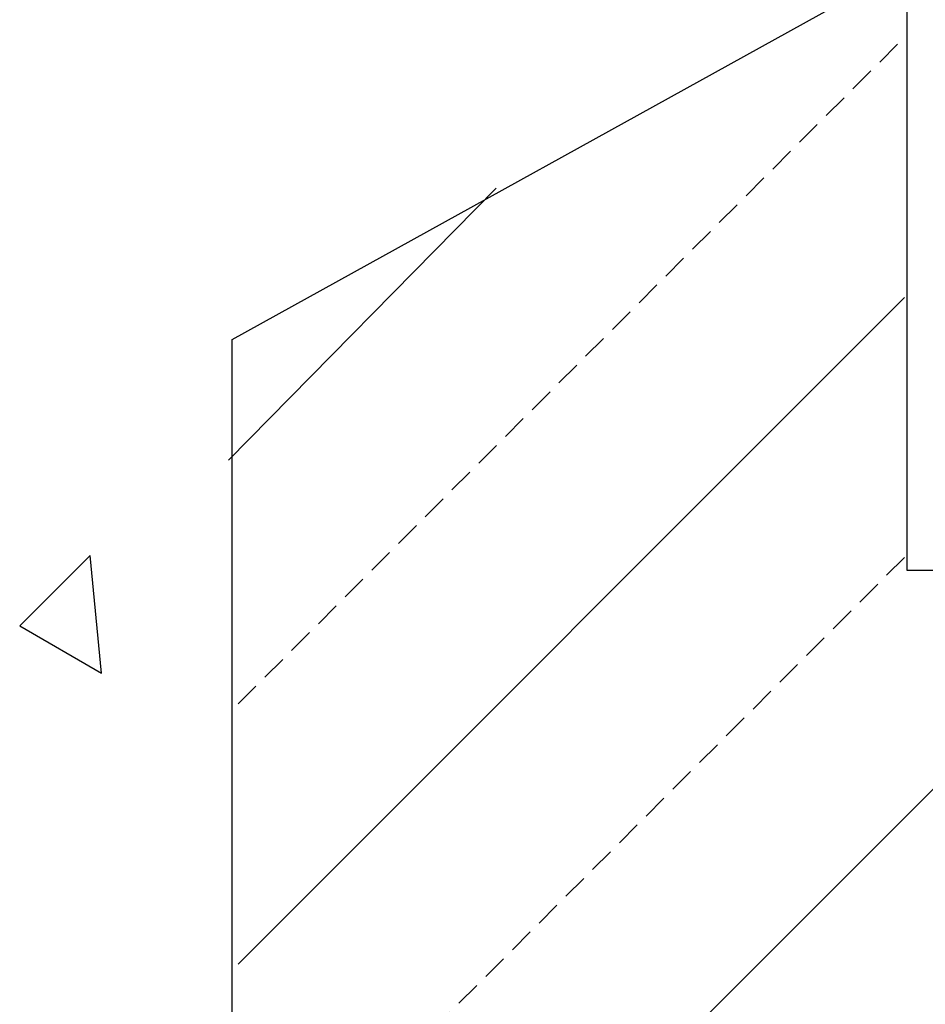
# Model space of a CAD drawing. Extents: x 38 to 241, y 14 to 200.
# Drawn here: x 62 to 80, y 63 to 83 of the extents above; entities that cross this region are included whole.
import ezdxf

# ---------------------------------------------------------------- set-up
doc = ezdxf.new("R2010")
doc.units = 0
doc.header["$MEASUREMENT"] = 0
doc.linetypes.add('GESTRICHELT', pattern=[0.75, 0.5, -0.25])
doc.layers.add('PT1-»Gelände1', color=7, linetype='Continuous')

msp = doc.modelspace()

# ---------------------------------------------------------------- linework, layer by layer
at = {"layer": 'PT1-»Gelände1', "color": 7, "linetype": 'Continuous'}
for p, q in [((80.0478, 96.165), (80.0478, 71.7579)), ((66.6656, 76.3336), (80.0478, 83.7367)), ((92.6899, 79.5407), (66.7835, 53.6342)), ((66.589, 73.9408), (71.9022, 79.3371)), ((66.7835, 63.9505), (80.0034, 77.1705)), ((66.6656, 49.7502), (66.6656, 76.3336)), ((80.0478, 71.7579), (85.3049, 71.7579))]:
    msp.add_line(p, q, dxfattribs=at)
at = {"layer": 'PT1-»Gelände1', "color": 7, "linetype": 'GESTRICHELT'}
for p, q in [((66.7835, 69.1086), (80.0034, 82.3286)), ((80.0034, 72.0123), (66.7835, 58.7924))]:
    msp.add_line(p, q, dxfattribs=at)
at = {"layer": 'PT1-»Gelände1', "color": 8, "linetype": 'Continuous'}
for p, q in [((63.8479, 72.0535), (62.4488, 70.6544)), ((64.0692, 69.7189), (63.8479, 72.0535)), ((62.4488, 70.6544), (64.0692, 69.7189))]:
    msp.add_line(p, q, dxfattribs=at)

doc.saveas('drawing.dxf')
